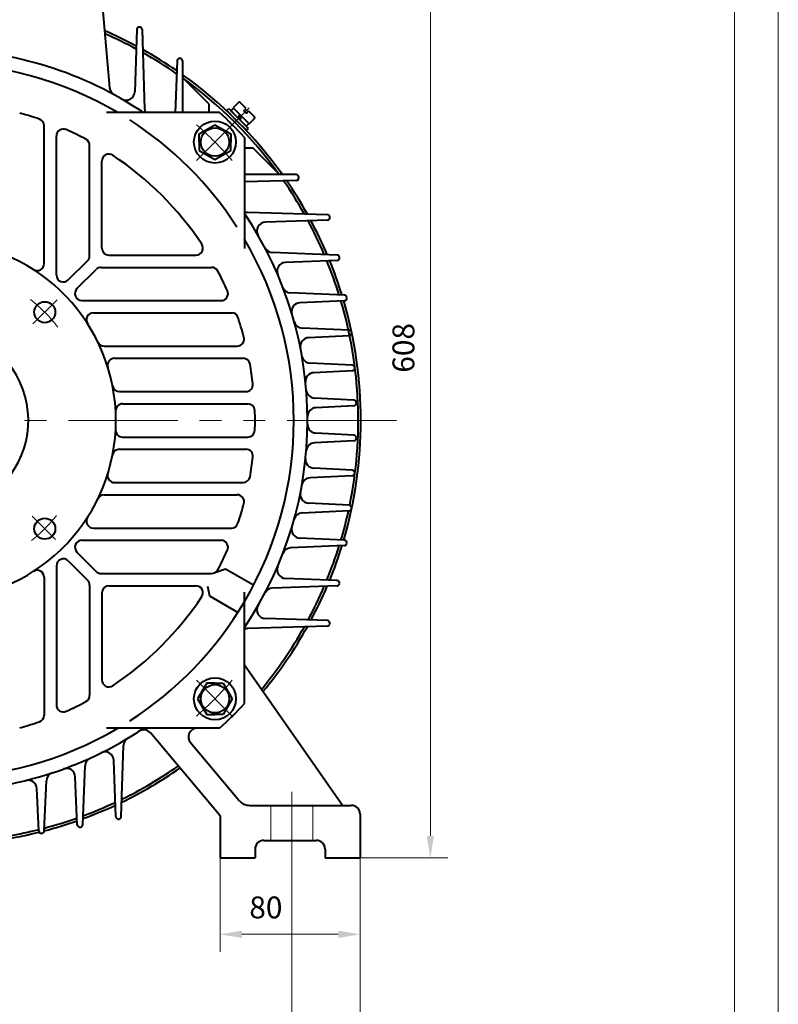
# Model space of a CAD drawing. Units: inches. Extents: x -125 to 1975, y -25 to 1460.
# Drawn here: x 1542 to 1975, y 485 to 1048 of the extents above; entities that cross this region are included whole.
import ezdxf

# ---------------------------------------------------------------- set-up
doc = ezdxf.new("R2010")
doc.units = ezdxf.units.IN
doc.header["$LTSCALE"] = 50
doc.linetypes.add('DASHED', pattern=[0.75, 0.5, -0.25])
doc.linetypes.add('PHANTOM', pattern=[2.5, 1.25, -0.25, 0.25, -0.25, 0.25, -0.25])
doc.layers.get('0').update_dxf_attribs({"lineweight": 40})
for name, color, linetype, lineweight in [('1轮廓实线层', 7, 'Continuous', 40), ('2细线层', 4, 'Continuous', 20), ('3中心线层', 1, 'PHANTOM', 20), ('4虚线层', 6, 'DASHED', 20), ('7标注层', 4, 'Continuous', 20), ('图框层', 7, 'Continuous', 20)]:
    doc.layers.add(name, color=color, linetype=linetype, lineweight=lineweight)
doc.styles.add('TH_GBDIM', font='txt.shx', dxfattribs={"width": 0.667, "bigfont": 'intecad.shx'})
doc.dimstyles.new('TH_GBDIM', dxfattribs={"dimscale": 5, "dimtxt": 2.5, "dimasz": 2.5, "dimexe": 2, "dimexo": 0, "dimgap": 1.5, "dimtad": 1, "dimtoh": 1, "dimdec": 1, "dimdsep": 46, "dimtxsty": 'TH_GBDIM', "dimcen": 2.5, "dimclrd": 4, "dimclre": 4, "dimclrt": 3, "dimadec": 0, "dimazin": 2, "dimtfac": 0.714286, "dimtdec": 1, "dimtmove": 0, "dimatfit": 3, "dimfxl": 1, "dimtzin": 0, "dimlwd": -1, "dimlwe": -1, "dimarcsym": 0})

# ---------------------------------------------------------------- blocks, each defined once
blk = doc.blocks.new('*D48')
at = {"layer": '7标注层', "color": 4, "transparency": 16777216}
for p, q in [((1252.05, 569.03), (1252.05, 436.31)), ((1736.05, 569.03), (1736.05, 436.31)), ((1264.55, 446.31), (1723.55, 446.31))]:
    blk.add_line(p, q, dxfattribs=at)
for points in [[(1264.55, 448.4), (1264.55, 444.23), (1252.05, 446.31)], [(1723.55, 448.4), (1723.55, 444.23), (1736.05, 446.31)]]:
    blk.add_solid(points, dxfattribs=at)
at = {"layer": 'Defpoints', "color": 0, "transparency": 16777216}
for p in [(1252.05, 569.03), (1736.05, 569.03), (1736.05, 446.31)]:
    blk.add_point(p, dxfattribs=at)
at = {"layer": '7标注层', "color": 3, "transparency": 16777216, "insert": (1494.03, 460.06), "char_height": 12.5, "attachment_point": 5, "style": 'TH_GBDIM'}
blk.add_mtext('484{}{}', dxfattribs=at)
blk = doc.blocks.new('*D49')
at = {"layer": '7标注层', "color": 4, "transparency": 16777216}
for p, q in [((1291.05, 569.03), (1291.05, 464.06)), ((1697.05, 566.76), (1697.05, 464.06)), ((1303.55, 474.06), (1684.55, 474.06))]:
    blk.add_line(p, q, dxfattribs=at)
for points in [[(1303.55, 476.15), (1303.55, 471.98), (1291.05, 474.06)], [(1684.55, 476.15), (1684.55, 471.98), (1697.05, 474.06)]]:
    blk.add_solid(points, dxfattribs=at)
at = {"layer": 'Defpoints', "color": 0, "transparency": 16777216}
for p in [(1291.05, 569.03), (1697.05, 566.76), (1697.05, 474.06)]:
    blk.add_point(p, dxfattribs=at)
at = {"layer": '7标注层', "color": 3, "transparency": 16777216, "insert": (1492.92, 487.81), "char_height": 12.5, "attachment_point": 5, "style": 'TH_GBDIM'}
blk.add_mtext('406{}{}', dxfattribs=at)
blk = doc.blocks.new('*D51')
at = {"layer": '7标注层', "color": 4, "transparency": 16777216}
for p, q in [((1656.05, 569.03), (1656.05, 515.32)), ((1736.05, 569.03), (1736.05, 515.32)), ((1668.55, 525.32), (1723.55, 525.32))]:
    blk.add_line(p, q, dxfattribs=at)
for points in [[(1668.55, 527.4), (1668.55, 523.24), (1656.05, 525.32)], [(1723.55, 527.4), (1723.55, 523.24), (1736.05, 525.32)]]:
    blk.add_solid(points, dxfattribs=at)
at = {"layer": 'Defpoints', "color": 0, "transparency": 16777216}
for p in [(1656.05, 569.03), (1736.05, 569.03), (1736.05, 525.32)]:
    blk.add_point(p, dxfattribs=at)
at = {"layer": '7标注层', "color": 3, "transparency": 16777216, "insert": (1682.24, 539.07), "char_height": 12.5, "attachment_point": 5, "style": 'TH_GBDIM'}
blk.add_mtext('80{}{}', dxfattribs=at)
blk = doc.blocks.new('*D61')
at = {"layer": '7标注层', "color": 4, "transparency": 16777216}
for p, q in [((1630.05, 1177.03), (1786.2, 1177.03)), ((1776.2, 581.53), (1776.2, 1164.53)), ((1736.05, 569.03), (1786.2, 569.03))]:
    blk.add_line(p, q, dxfattribs=at)
for points in [[(1774.12, 1164.53), (1778.28, 1164.53), (1776.2, 1177.03)], [(1774.12, 581.53), (1778.28, 581.53), (1776.2, 569.03)]]:
    blk.add_solid(points, dxfattribs=at)
at = {"layer": 'Defpoints', "color": 0, "transparency": 16777216}
for p in [(1630.05, 1177.03), (1776.2, 1177.03), (1736.05, 569.03)]:
    blk.add_point(p, dxfattribs=at)
at = {"layer": '7标注层', "color": 3, "transparency": 16777216, "insert": (1762.45, 860.52), "char_height": 12.5, "attachment_point": 5, "rotation": 90, "style": 'TH_GBDIM'}
blk.add_mtext('608', dxfattribs=at)

msp = doc.modelspace()

# ---------------------------------------------------------------- linework, layer by layer
for p, q in [((1588.268, 1063.032), (1592.987, 1009.096)), ((1608.488, 1042.407), (1607.328, 1006.923)), ((1611.584, 1042.378), (1612.972, 997.016)), ((1631.501, 1024.583), (1630.499, 994.954)), ((1633, 1026.032), (1633.094, 1026.032)), ((1634.594, 1024.578), (1634.594, 994.954)), ((1649.613, 1000.052), (1635.536, 1014.129)), ((1649.613, 1000.052), (1649.613, 994.954)), ((1655.829, 994.954), (1591.201, 994.954)), ((1555.55, 908.676), (1555.55, 987.489)), ((1562.55, 902.139), (1562.55, 981.599)), ((1669.971, 980.812), (1669.971, 917.242)), ((1581.55, 913.139), (1581.55, 976.232)), ((1675.069, 974.596), (1669.971, 974.596)), ((1689.146, 960.519), (1675.069, 974.596)), ((1588.55, 917.532), (1588.55, 967.295)), ((1699.55, 959.532), (1669.971, 959.532)), ((1701.05, 957.682), (1701.05, 958.032)), ((1699.59, 956.182), (1669.971, 955.388)), ((1717.396, 936.566), (1672.034, 937.955)), ((1717.425, 933.471), (1681.94, 932.311)), ((1592.55, 913.532), (1642.312, 913.532)), ((1722.891, 913.575), (1685.987, 914.925)), ((1569.378, 899.311), (1580.378, 910.311)), ((1588.156, 906.532), (1651.249, 906.532)), ((1722.919, 910.464), (1693.392, 909.319)), ((1574.328, 894.361), (1585.328, 905.361)), ((1727.133, 890.585), (1696.39, 891.892)), ((1577.156, 887.532), (1656.616, 887.532)), ((1727.157, 887.458), (1701.693, 886.323)), ((1583.693, 880.532), (1663.22, 880.532)), ((1729.83, 870.593), (1702.968, 871.86)), ((1729.848, 867.455), (1706.644, 866.32)), ((1589.862, 861.532), (1665.869, 861.532)), ((1595.785, 854.532), (1669.24, 854.532)), ((1731.621, 850.6), (1707.48, 851.828)), ((1731.633, 847.453), (1709.643, 846.309)), ((1598.558, 835.532), (1670.865, 835.532)), ((1600.407, 828.532), (1671.965, 828.532)), ((1732.516, 830.606), (1710.057, 831.798)), ((1732.52, 827.455), (1710.771, 826.291)), ((1732.52, 810.61), (1710.771, 811.774)), ((1600.407, 809.532), (1671.965, 809.532)), ((1732.516, 807.459), (1710.057, 806.266)), ((1598.558, 802.532), (1670.865, 802.532)), ((1731.633, 790.611), (1709.643, 791.756)), ((1595.785, 783.532), (1669.24, 783.532)), ((1731.621, 787.465), (1707.48, 786.237)), ((1589.862, 776.532), (1665.869, 776.532)), ((1583.693, 757.532), (1662.507, 757.532)), ((1577.156, 750.532), (1656.616, 750.532)), ((1727.157, 750.607), (1701.693, 751.742)), ((1574.328, 743.704), (1585.328, 732.704)), ((1727.133, 747.48), (1696.39, 746.173)), ((1569.378, 738.754), (1580.378, 727.754)), ((1562.55, 735.926), (1562.55, 656.466)), ((1659.174, 734.09), (1652.582, 731.761)), ((1675.193, 724.842), (1659.174, 734.09)), ((1555.55, 729.389), (1555.55, 650.575)), ((1588.156, 731.532), (1651.249, 731.532)), ((1722.919, 727.601), (1693.392, 728.746)), ((1581.55, 724.926), (1581.55, 661.833)), ((1588.55, 720.532), (1588.55, 670.77)), ((1592.55, 724.532), (1642.312, 724.532)), ((1650.174, 718.502), (1649.138, 724.072)), ((1669.971, 657.253), (1669.971, 720.823)), ((1722.891, 724.49), (1685.987, 723.139)), ((1666.193, 709.253), (1650.174, 718.502)), ((1717.425, 704.594), (1681.94, 705.754)), ((1717.396, 701.499), (1672.034, 700.11)), ((1726.05, 599.032), (1669.971, 679.121)), ((1655.829, 643.111), (1591.201, 643.111)), ((1656.05, 593.032), (1616.299, 640.406)), ((1599.588, 592.66), (1600.957, 633.281)), ((1639.197, 634.897), (1666.893, 601.89)), ((1596.484, 592.632), (1595.333, 624.743)), ((1577.597, 588.008), (1578.927, 621.716)), ((1574.478, 587.982), (1573.339, 615.354)), ((1552.473, 584.465), (1551.339, 608.662)), ((1555.606, 584.486), (1556.893, 613.133)), ((1673.021, 599.032), (1731.05, 599.032)), ((1656.05, 593.032), (1656.05, 569.032)), ((1736.05, 594.032), (1736.05, 569.032)), ((1676.05, 574.032), (1676.05, 569.032)), ((1681.05, 579.032), (1711.05, 579.032)), ((1716.05, 574.032), (1716.05, 569.032)), ((1656.05, 569.032), (1676.05, 569.032)), ((1716.05, 569.032), (1736.05, 569.032))]:
    msp.add_line(p, q)
for centre, radius in [((1653.149, 978.131), 12), ((1555.921, 880.904), 6), ((1555.921, 757.161), 6), ((1653.149, 659.933), 12)]:
    msp.add_circle(centre, radius)
for centre, radius, start, end in [((1609.987, 1042.358), 1.5, 75.08692, 178.12757), ((1610.084, 1042.332), 1.5, 1.75306, 75.07414), ((1494.05, 819.032), 212, 56.08013, 89.1083), ((1633, 1024.532), 1.5, 90, 178.06383), ((1633.094, 1024.532), 1.5, 1.73279, 90), ((1494.05, 819.032), 204.168, 59.50236, 90), ((1597.968, 1009.532), 5, 185, 241.38725), ((1602.331, 1007.086), 5, 240.06672, 358.12757), ((1617.97, 997.169), 5, 181.75306, 206.30108), ((1494.05, 819.032), 182, 71.15351, 74.85659), ((1551.55, 987.489), 4, 0, 71.15351), ((1494.05, 819.032), 204.168, 32.78464, 57.27197), ((1494.05, 819.032), 239, 42.60199, 47.39801), ((1566.55, 981.599), 4, 65.96445, 180), ((1494.05, 819.032), 182, 62.02404, 65.96445), ((1577.55, 976.232), 4, 0, 62.02404), ((1592.55, 967.295), 4, 56.40143, 180), ((1494.05, 819.032), 182, 33.59857, 56.40143), ((1699.55, 958.032), 1.5, 0, 90), ((1699.55, 957.682), 1.5, 271.53572, 0), ((1672.187, 942.952), 5, 243.6964, 268.24694), ((1494.05, 819.032), 212, 326.08013, 33.91987), ((1717.35, 935.067), 1.5, 14.92582, 88.24694), ((1717.376, 934.97), 1.5, 271.87244, 14.91304), ((1682.103, 927.313), 5, 91.87244, 209.93319), ((1494.05, 819.032), 102.5, 275.59874, 90), ((1592.55, 917.532), 4, 180, 270), ((1642.312, 917.532), 4, 270, 33.59857), ((1494.05, 819.032), 204.168, 329.50236, 30.49764), ((1686.17, 919.922), 5, 207.70566, 267.90436), ((1577.55, 913.139), 4, 315, 0), ((1722.837, 912.076), 1.5, 11.91932, 87.90436), ((1722.86, 911.962), 1.5, 272.22001, 11.90455), ((1551.55, 908.676), 4, 237.32275, 0), ((1588.156, 902.532), 4, 90, 135), ((1651.249, 902.532), 4, 27.97596, 90), ((1693.585, 904.323), 5, 92.22001, 203.14395), ((1566.55, 902.139), 4, 180, 315), ((1494.05, 819.032), 182, 24.03555, 27.97596), ((1696.602, 896.887), 5, 201.0252, 267.565), ((1577.156, 891.532), 4, 135, 270), ((1656.616, 891.532), 4, 270, 24.03555), ((1727.07, 889.086), 1.5, 8.94589, 87.565), ((1727.09, 888.956), 1.5, 272.55273, 8.92921), ((1701.916, 881.328), 5, 92.55273, 196.68289), ((1583.693, 876.532), 4, 90, 212.67725), ((1663.22, 877.532), 3, 19.07561, 90), ((1494.05, 819.032), 182, 15.14341, 19.07561), ((1703.204, 876.855), 5, 195.45382, 267.29839), ((1494.05, 819.032), 52.5, 300.38706, 239.61294), ((1729.759, 869.094), 1.5, 6.38018, 87.29839), ((1729.775, 868.953), 1.5, 272.80034, 6.36207), ((1589.862, 865.532), 4, 205.8884, 270), ((1665.869, 865.532), 4, 270, 15.14341), ((1706.888, 861.325), 5, 92.80034, 191.23883), ((1707.734, 856.822), 5, 190.02887, 267.0877), ((1595.785, 850.532), 4, 90, 197.20399), ((1669.24, 850.532), 4, 10.1931, 90), ((1494.05, 819.032), 182, 6.61334, 10.1931), ((1731.545, 849.102), 1.5, 3.82717, 87.0877), ((1709.902, 841.316), 5, 92.97868, 185.89405), ((1731.555, 848.951), 1.5, 272.97868, 3.80798), ((1598.558, 839.532), 4, 191.09803, 270), ((1670.865, 839.532), 4, 270, 6.61334), ((1710.322, 836.791), 5, 184.69427, 266.96088), ((1600.407, 824.532), 4, 90, 182.96025), ((1671.965, 824.532), 4, 1.77066, 90), ((1732.437, 829.108), 1.5, 1.28157, 86.96088), ((1732.44, 828.953), 1.5, 273.06259, 1.26179), ((1494.05, 819.032), 182, 358.22934, 1.77066), ((1711.038, 821.298), 5, 93.06259, 180.59829), ((1711.038, 816.766), 5, 179.40171, 266.93741), ((1600.407, 813.532), 4, 177.03975, 270), ((1671.965, 813.532), 4, 270, 358.22934), ((1732.44, 809.112), 1.5, 358.73821, 86.93741), ((1710.322, 801.273), 5, 93.03912, 175.30573), ((1732.437, 808.957), 1.5, 273.03912, 358.71843), ((1598.558, 798.532), 4, 90, 168.90197), ((1670.865, 798.532), 4, 353.38666, 90), ((1494.05, 819.032), 182, 349.8069, 353.38666), ((1709.902, 796.749), 5, 174.10595, 267.02132), ((1595.785, 787.532), 4, 162.79601, 270), ((1731.545, 788.963), 1.5, 272.9123, 356.17283), ((1731.555, 789.113), 1.5, 356.19202, 87.02132), ((1669.24, 787.532), 4, 270, 349.8069), ((1707.734, 781.243), 5, 92.9123, 169.97113), ((1706.888, 776.739), 5, 168.76117, 267.19966), ((1589.862, 772.532), 4, 90, 154.1116), ((1665.869, 772.532), 4, 344.85659, 90), ((1494.05, 819.032), 182, 341.15351, 344.85659), ((1703.204, 761.21), 5, 92.70161, 164.54618), ((1729.759, 768.971), 1.5, 272.70161, 353.61982), ((1729.775, 769.112), 1.5, 353.63793, 87.19966), ((1583.693, 761.532), 4, 147.32275, 270), ((1662.507, 761.532), 4, 270, 341.15351), ((1701.916, 756.737), 5, 163.31711, 267.44727), ((1577.156, 746.532), 4, 90, 225), ((1656.616, 746.532), 4, 335.96445, 90), ((1727.07, 748.979), 1.5, 272.435, 351.05411), ((1727.09, 749.108), 1.5, 351.07079, 87.44727), ((1494.05, 819.032), 182, 332.02404, 335.96445), ((1696.602, 741.177), 5, 92.435, 158.9748), ((1566.55, 735.926), 4, 45, 180), ((1551.55, 729.389), 4, 0, 122.67725), ((1588.156, 735.532), 4, 225, 270), ((1651.249, 735.532), 4, 270, 332.02404), ((1693.585, 733.742), 5, 156.85605, 267.77999), ((1577.55, 724.926), 4, 0, 45), ((1722.86, 726.102), 1.5, 348.09545, 87.77999), ((1592.55, 720.532), 4, 90, 180), ((1642.312, 720.532), 4, 326.40143, 90), ((1686.17, 718.143), 5, 92.09564, 152.29434), ((1722.837, 725.989), 1.5, 272.09564, 348.08068), ((1494.05, 819.032), 182, 303.59857, 326.40143), ((1494.05, 819.032), 204.168, 302.72803, 329.50236), ((1682.103, 710.752), 5, 150.06681, 268.12756), ((1717.376, 703.095), 1.5, 345.08696, 88.12756), ((1672.187, 695.113), 5, 91.75306, 116.3036), ((1717.35, 702.998), 1.5, 271.75306, 345.07418), ((1592.55, 670.77), 4, 180, 303.59857), ((1577.55, 661.833), 4, 297.97596, 0), ((1566.55, 656.466), 4, 180, 294.03555), ((1494.05, 819.032), 182, 294.03555, 297.97596), ((1494.05, 819.032), 239, 312.60199, 317.39801), ((1551.55, 650.575), 4, 288.84649, 0), ((1494.05, 819.032), 212, 270, 303.91987), ((1494.05, 819.032), 204.168, 270, 300.49764), ((1494.05, 819.032), 182, 285.14341, 288.84649), ((1612.468, 637.192), 5, 40, 123.07311), ((1643.027, 638.111), 5, 90, 220), ((1605.955, 633.112), 5, 121.04366, 178.06937), ((1583.923, 621.519), 5, 114.4667, 177.73989), ((1590.336, 624.564), 5, 2.05372, 116.3412), ((1568.343, 615.146), 5, 2.3831, 110.0211), ((1546.345, 608.428), 5, 2.68337, 103.94502), ((1561.888, 612.909), 5, 108.21724, 177.42654), ((1673.021, 607.032), 8, 220, 270), ((1731.05, 594.032), 5, 0, 90), ((1597.983, 592.685), 1.5, 182.05372, 283.33872), ((1598.089, 592.711), 1.5, 283.35254, 358.06937), ((1575.977, 588.045), 1.5, 182.3831, 280.47799), ((1576.098, 588.067), 1.5, 280.4937, 357.73989), ((1553.971, 584.535), 1.5, 182.68337, 277.64368), ((1554.107, 584.554), 1.5, 277.66111, 357.42654), ((1681.05, 574.032), 5, 90, 180), ((1711.05, 574.032), 5, 0, 90)]:
    msp.add_arc(centre, radius, start, end)
at = {"layer": '1轮廓实线层'}
for p, q in [((1659.866, 996.163), (1660.997, 997.294)), ((1665.523, 990.506), (1659.866, 996.163)), ((1660.997, 997.294), (1666.654, 991.637)), ((1662.235, 996.057), (1663.72, 997.542)), ((1666.619, 1000.794), (1663.543, 997.718)), ((1672.735, 988.526), (1663.543, 997.718)), ((1663.72, 997.542), (1668.139, 993.122)), ((1670.968, 997.365), (1667.538, 1000.794)), ((1669.553, 995.951), (1670.968, 997.365)), ((1666.654, 991.637), (1662.235, 996.057)), ((1665.523, 990.506), (1671.18, 984.849)), ((1666.654, 991.637), (1667.282, 993.979)), ((1672.311, 985.98), (1666.654, 991.637)), ((1666.654, 991.637), (1671.074, 987.218)), ((1668.139, 993.122), (1667.512, 990.78)), ((1672.559, 988.703), (1668.139, 993.122)), ((1670.968, 994.536), (1669.553, 995.951)), ((1670.968, 994.536), (1672.382, 995.951)), ((1675.811, 992.521), (1672.382, 995.951)), ((1672.735, 988.526), (1675.811, 991.602)), ((1644.149, 982.865), (1653.149, 988.056)), ((1653.149, 988.056), (1662.149, 982.865)), ((1671.074, 987.218), (1672.559, 988.703)), ((1671.18, 984.849), (1672.311, 985.98)), ((1644.149, 978.131), (1644.149, 982.865)), ((1662.149, 982.865), (1662.149, 978.131)), ((1644.149, 978.131), (1644.149, 973.398)), ((1662.149, 973.398), (1662.149, 978.131)), ((1644.149, 973.398), (1653.149, 968.206)), ((1653.149, 968.206), (1662.149, 973.398)), ((1729.848, 770.61), (1706.644, 771.745)), ((1702.968, 766.205), (1729.83, 767.472)), ((1648.415, 668.933), (1643.224, 659.933)), ((1653.149, 668.933), (1648.415, 668.933)), ((1653.149, 668.933), (1657.882, 668.933)), ((1657.882, 668.933), (1663.074, 659.933)), ((1643.224, 659.933), (1648.415, 650.933)), ((1663.074, 659.933), (1657.882, 650.933)), ((1648.415, 650.933), (1653.149, 650.933)), ((1657.882, 650.933), (1653.149, 650.933))]:
    msp.add_line(p, q, dxfattribs=at)
for centre in [(1653.149, 978.131), (1653.149, 659.933)]:
    msp.add_circle(centre, 8.1, dxfattribs=at)
for centre, radius, start, end in [((1494.05, 819.032), 242.5, 61.92399, 66.65711), ((1494.05, 819.032), 241, 61.74836, 66.46457), ((1494.05, 819.032), 242.5, 55.52667, 60.91419), ((1494.05, 819.032), 241, 55.29887, 60.70104), ((1494.05, 819.032), 242.5, 35.40692, 54.58019), ((1494.05, 819.032), 241, 35.66082, 54.32618), ((1667.079, 1000.335), 0.65, 45, 135), ((1675.352, 992.061), 0.65, 315, 45), ((1494.05, 819.032), 241, 29.29888, 34.63052), ((1494.05, 819.032), 242.5, 29.08573, 34.39983), ((1494.05, 819.032), 241, 23.16607, 28.25157), ((1494.05, 819.032), 242.5, 22.99895, 28.07593), ((1494.05, 819.032), 241, 17.30297, 22.23772), ((1494.05, 819.032), 242.5, 17.17586, 22.10866), ((1494.05, 819.032), 241, 348.39943, 16.47239), ((1494.05, 819.032), 242.5, 343.61543, 16.38457), ((1494.05, 819.032), 241, 343.52761, 347.64231), ((1494.05, 819.032), 241, 337.76228, 342.69703), ((1494.05, 819.032), 242.5, 337.89134, 342.82414), ((1494.05, 819.032), 241, 331.74843, 336.83393), ((1494.05, 819.032), 242.5, 331.92407, 337.00105), ((1494.05, 819.032), 241, 320.36485, 330.70112), ((1494.05, 819.032), 242.5, 320.26748, 330.91427), ((1494.05, 819.032), 242.5, 295.87103, 304.99157), ((1494.05, 819.032), 241, 296.05923, 304.96032), ((1494.05, 819.032), 242.5, 290.18675, 294.92624), ((1494.05, 819.032), 241, 290.33416, 295.07676), ((1494.05, 819.032), 241, 284.81569, 289.45517), ((1494.05, 819.032), 242.5, 284.70473, 289.34636), ((1494.05, 819.032), 242.5, 256.00278, 283.99722), ((1494.05, 819.032), 241, 279.88921, 284.02091)]:
    msp.add_arc(centre, radius, start, end, dxfattribs=at)
at = {"layer": '2细线层'}
msp.add_line((1975, 1460), (1975, -25), dxfattribs=at)
at = {"layer": '3中心线层'}
for p, q in [((1642.569, 967.551), (1672.716, 997.699)), ((1549.172, 874.155), (1562.973, 887.955)), ((1756.889, 819.032), (1494.05, 819.032)), ((1548.67, 764.412), (1562.106, 750.976)), ((1642.569, 670.513), (1663.636, 649.446)), ((1697.05, 606.739), (1697.05, 566.758))]:
    msp.add_line(p, q, dxfattribs=at)
for radius, start, end in [(225, 41.33716, 48.69464), (87.5, 37.60157, 52.14516), (87.5, 308.28159, 321.66025), (225, 311.33716, 318.69464)]:
    msp.add_arc((1494.05, 819.032), radius, start, end, dxfattribs=at)
at = {"layer": '4虚线层'}
for p, q in [((1685.05, 579.032), (1685.05, 599.032)), ((1709.05, 599.032), (1709.05, 579.032))]:
    msp.add_line(p, q, dxfattribs=at)
at = {"layer": '图框层'}
msp.add_line((1950, 1435), (1950, 0), dxfattribs=at)

# ---------------------------------------------------------------- dimensions: what is measured, and where the dimension line sits
at = {"layer": '7标注层'}
dim = msp.add_linear_dim(base=(1776.199, 1177.032), p1=(1736.05, 569.032), p2=(1630.05, 1177.032), angle=90, dimstyle='TH_GBDIM', dxfattribs=at)
dim.commit()
dim.dimension.update_dxf_attribs({"geometry": '*D61', "text_midpoint": (1776.199, 860.522), "dimtype": 160})
for base, p1, p2, text, picture, middle in [((1736.05, 446.313), (1252.05, 569.032), (1736.05, 569.032), '484{}{}', '*D48', (1494.03, 446.313)), ((1697.05, 474.064), (1291.05, 569.032), (1697.05, 566.758), '406{}{}', '*D49', (1492.919, 474.064)), ((1736.05, 525.321), (1656.05, 569.032), (1736.05, 569.032), '80{}{}', '*D51', (1682.245, 525.321))]:
    dim = msp.add_linear_dim(base=base, p1=p1, p2=p2, text=text, dimstyle='TH_GBDIM', override={"dimgap": 1.5, "dimtad": 1, "dimjust": 0, "dimse1": 0, "dimse2": 0, "dimsd1": 0, "dimsd2": 0, "dimclrt": 3, "dimtvp": 0}, dxfattribs=at)
    dim.commit()
    dim.dimension.update_dxf_attribs({"geometry": picture, "text_midpoint": middle, "dimtype": 160})

doc.saveas('drawing.dxf')
